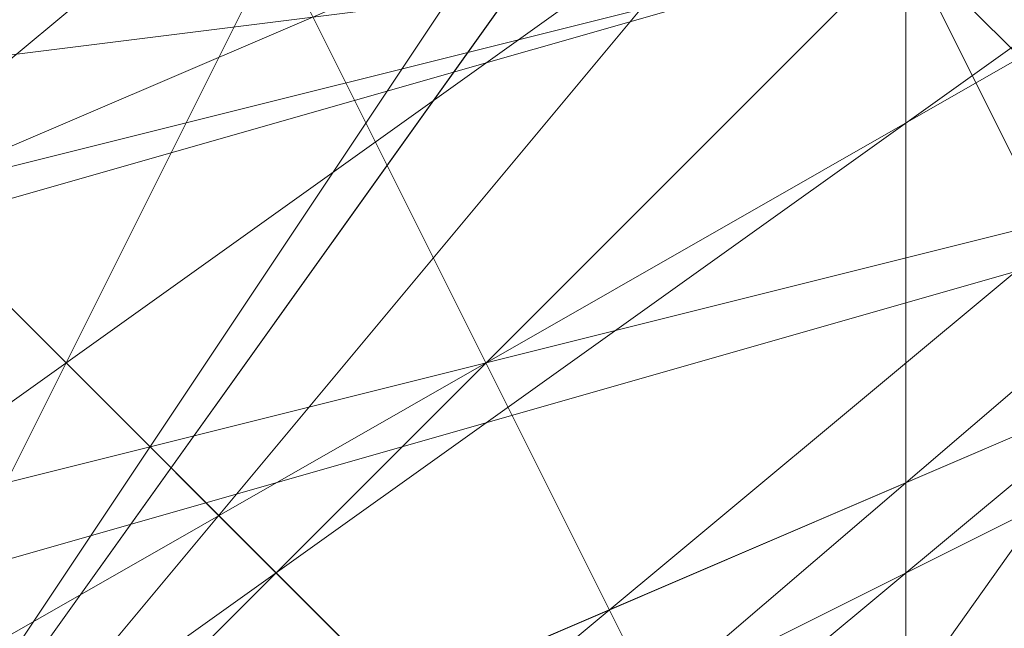
# Model space of a CAD drawing. Units: millimetres. Extents: x -1422 to 4247, y -1258 to 1992.
# Drawn here: x 1419 to 1419, y 363 to 363 of the extents above; entities that cross this region are included whole.
import ezdxf

# ---------------------------------------------------------------- set-up
doc = ezdxf.new("R2010")
doc.units = ezdxf.units.MM
doc.layers.add('stål', color=253, linetype='Continuous', lineweight=9)
doc.layers.add('taifun', color=250, linetype='Continuous', lineweight=9)

msp = doc.modelspace()

# ---------------------------------------------------------------- linework, layer by layer
at = {"layer": 'stål', "flags": 128}
for points in [[(1419.92941, 361.23252), (1419.42603, 362.23928), (1418.92265, 362.74267), (1418.41927, 363.24605), (1418.41927, 363.74943), (1417.91589, 364.75619), (1417.41251, 365.25957), (1416.90913, 366.26633), (1416.40575, 366.76971), (1415.90237, 367.77648), (1415.39899, 368.27986), (1414.8956, 369.28662), (1414.39222, 369.79), (1414.39222, 370.29338), (1413.88884, 371.30014), (1413.38546, 371.80352), (1412.88208, 372.30691), (1412.88208, 372.81029), (1412.3787, 373.31367), (1412.3787, 373.81705), (1411.87532, 374.32043), (1411.87532, 374.82381), (1411.37194, 374.82381)], [(1415.90237, 371.80352), (1412.3787, 369.79), (1411.37194, 365.76295), (1413.88884, 362.74267), (1417.91589, 362.23928), (1420.93618, 364.75619), (1420.93618, 368.78324), (1417.91589, 371.30014)], [(1415.90237, 371.80352), (1412.3787, 369.79), (1411.37194, 365.76295), (1413.38546, 362.74267), (1417.41251, 362.23928), (1420.93618, 364.75619), (1420.93618, 368.78324), (1417.91589, 371.30014)], [(1415.39899, 371.80352), (1411.87532, 369.28662), (1411.37194, 365.25957), (1413.88884, 362.23928), (1417.91589, 362.23928), (1420.93618, 365.25957), (1420.93618, 369.28662), (1417.41251, 371.80352)], [(1415.90237, 371.80352), (1412.3787, 369.79), (1411.37194, 365.76295), (1413.88884, 362.23928), (1417.91589, 362.23928), (1420.93618, 364.75619), (1420.93618, 368.78324), (1417.91589, 371.80352)], [(1417.91589, 371.80352), (1420.93618, 368.78324), (1420.93618, 364.75619), (1417.91589, 362.23928), (1413.88884, 362.23928), (1411.37194, 365.76295), (1412.3787, 369.79), (1415.90237, 371.80352)], [(1417.41251, 371.80352), (1420.93618, 369.28662), (1420.93618, 365.25957), (1417.91589, 362.23928), (1413.88884, 362.23928), (1411.37194, 365.25957), (1411.87532, 369.28662), (1415.39899, 371.80352)], [(1417.91589, 371.30014), (1420.93618, 368.78324), (1420.93618, 364.75619), (1417.41251, 362.23928), (1413.38546, 362.74267), (1411.37194, 365.76295), (1412.3787, 369.79), (1415.90237, 371.80352)], [(1417.91589, 371.30014), (1420.93618, 368.78324), (1420.93618, 364.75619), (1417.91589, 362.23928), (1413.88884, 362.74267), (1411.37194, 365.76295), (1412.3787, 369.79), (1415.90237, 371.80352)], [(1417.91589, 371.30014), (1420.93618, 368.78324), (1420.93618, 364.75619), (1417.41251, 362.23928), (1413.38546, 362.74267), (1411.37194, 365.76295), (1412.3787, 369.79), (1415.90237, 371.80352)], [(1417.91589, 371.30014), (1420.93618, 368.78324), (1420.93618, 364.75619), (1417.91589, 362.23928), (1413.88884, 362.74267), (1411.37194, 365.76295), (1412.3787, 369.79), (1415.90237, 371.80352)], [(1417.91589, 371.80352), (1420.93618, 368.78324), (1420.93618, 364.75619), (1417.91589, 362.23928), (1413.88884, 362.23928), (1411.37194, 365.76295), (1412.3787, 369.79), (1415.90237, 371.80352)], [(1417.41251, 371.80352), (1420.93618, 369.28662), (1420.93618, 365.25957), (1417.91589, 362.23928), (1413.88884, 362.23928), (1411.37194, 365.25957), (1411.87532, 369.28662), (1415.39899, 371.80352)], [(1415.39899, 371.80352), (1411.87532, 369.28662), (1411.37194, 365.25957), (1413.88884, 362.23928), (1417.91589, 362.23928), (1420.93618, 365.25957), (1420.93618, 369.28662), (1417.41251, 371.80352)], [(1415.90237, 371.80352), (1412.3787, 369.79), (1411.37194, 365.76295), (1413.88884, 362.23928), (1417.91589, 362.23928), (1420.93618, 364.75619), (1420.93618, 368.78324), (1417.91589, 371.80352)], [(1415.90237, 371.80352), (1412.3787, 369.79), (1411.37194, 365.76295), (1413.88884, 362.74267), (1417.91589, 362.23928), (1420.93618, 364.75619), (1420.93618, 368.78324), (1417.91589, 371.30014)], [(1415.90237, 371.80352), (1412.3787, 369.79), (1411.37194, 365.76295), (1413.38546, 362.74267), (1417.41251, 362.23928), (1420.93618, 364.75619), (1420.93618, 368.78324), (1417.91589, 371.30014)], [(1417.91589, 371.30014), (1420.93618, 368.78324), (1420.93618, 364.75619), (1417.41251, 361.7359), (1413.38546, 362.74267), (1411.37194, 366.26633), (1412.3787, 369.79), (1415.90237, 371.80352)], [(1417.91589, 371.30014), (1420.93618, 368.78324), (1420.93618, 364.75619), (1417.41251, 362.23928), (1413.38546, 362.74267), (1411.37194, 366.26633), (1412.3787, 369.79), (1415.90237, 371.80352)], [(1417.91589, 371.30014), (1420.93618, 368.78324), (1420.93618, 364.75619), (1417.41251, 362.23928), (1413.88884, 362.74267), (1411.37194, 365.76295), (1412.3787, 369.79), (1415.90237, 371.80352)], [(1417.91589, 371.30014), (1420.93618, 368.78324), (1420.93618, 364.75619), (1417.91589, 362.23928), (1413.88884, 362.74267), (1411.37194, 365.76295), (1412.3787, 369.79), (1415.90237, 371.80352)], [(1417.91589, 371.30014), (1420.93618, 368.78324), (1420.93618, 364.75619), (1417.91589, 362.23928), (1413.88884, 362.74267), (1411.37194, 365.76295), (1412.3787, 369.79), (1415.90237, 371.80352)], [(1417.91589, 371.80352), (1420.93618, 368.78324), (1420.93618, 364.75619), (1417.91589, 362.23928), (1413.88884, 362.74267), (1411.37194, 365.76295), (1412.3787, 369.79), (1415.90237, 371.80352)], [(1417.91589, 371.80352), (1420.93618, 368.78324), (1420.93618, 364.75619), (1417.91589, 362.23928), (1413.88884, 362.74267), (1411.37194, 365.76295), (1412.3787, 369.79), (1415.90237, 371.80352)], [(1417.91589, 371.80352), (1420.93618, 368.78324), (1420.93618, 364.75619), (1417.91589, 362.23928), (1413.88884, 362.23928), (1411.37194, 365.76295), (1412.3787, 369.79), (1415.90237, 371.80352)], [(1417.91589, 371.80352), (1420.93618, 368.78324), (1420.93618, 364.75619), (1417.91589, 362.23928), (1413.88884, 362.23928), (1411.37194, 365.76295), (1412.3787, 369.79), (1415.90237, 371.80352)], [(1417.91589, 371.80352), (1420.93618, 368.78324), (1420.93618, 364.75619), (1417.91589, 362.23928), (1413.88884, 362.23928), (1411.37194, 365.76295), (1412.3787, 369.79), (1415.90237, 371.80352)], [(1417.91589, 371.80352), (1420.93618, 368.78324), (1420.93618, 364.75619), (1417.91589, 362.23928), (1413.88884, 362.23928), (1411.37194, 365.76295), (1412.3787, 369.79), (1415.39899, 371.80352)], [(1417.41251, 371.80352), (1420.93618, 369.28662), (1420.93618, 364.75619), (1417.91589, 362.23928), (1413.88884, 362.23928), (1411.37194, 365.76295), (1412.3787, 369.79), (1415.39899, 371.80352)], [(1417.41251, 371.80352), (1420.93618, 369.28662), (1420.93618, 365.25957), (1417.91589, 362.23928), (1413.88884, 362.23928), (1411.37194, 365.25957), (1411.87532, 369.28662), (1415.39899, 371.80352)], [(1416.90913, 371.80352), (1420.4328, 369.28662), (1420.93618, 365.76295), (1418.41927, 362.23928), (1414.39222, 362.23928), (1411.87532, 365.25957), (1411.87532, 369.28662), (1414.8956, 371.80352)], [(1416.90913, 371.80352), (1420.4328, 369.79), (1420.93618, 365.76295), (1418.41927, 362.23928), (1414.39222, 362.23928), (1411.87532, 364.75619), (1411.87532, 369.28662), (1414.8956, 371.80352)], [(1416.90913, 371.80352), (1420.4328, 369.79), (1420.93618, 365.76295), (1418.41927, 362.23928), (1414.39222, 362.23928), (1411.87532, 364.75619), (1411.87532, 368.78324), (1414.8956, 371.80352)], [(1413.88884, 371.30014), (1411.37194, 367.77648), (1412.3787, 363.74943), (1415.90237, 361.7359), (1419.42603, 363.24605), (1421.43956, 366.76971), (1419.92941, 370.29338)], [(1412.3787, 370.29338), (1411.37194, 366.26633), (1413.38546, 362.74267), (1417.41251, 361.7359), (1420.4328, 364.25281), (1420.93618, 368.27986), (1418.41927, 371.30014)], [(1412.88208, 370.29338), (1411.37194, 366.26633), (1413.38546, 362.74267), (1416.90913, 361.7359), (1420.4328, 364.25281), (1420.93618, 368.27986), (1418.41927, 371.30014)], [(1413.88884, 371.30014), (1411.37194, 367.77648), (1412.3787, 363.74943), (1415.90237, 361.7359), (1419.42603, 363.24605), (1421.43956, 366.76971), (1421.43956, 366.76971), (1419.42603, 370.29338)], [(1418.41927, 371.30014), (1420.93618, 368.27986), (1420.4328, 364.25281), (1416.90913, 361.7359), (1413.38546, 362.74267), (1411.37194, 366.26633), (1412.88208, 370.29338)], [(1418.41927, 371.30014), (1420.93618, 368.27986), (1420.4328, 364.25281), (1417.41251, 361.7359), (1413.38546, 362.74267), (1411.37194, 366.26633), (1412.3787, 370.29338)], [(1419.92941, 370.29338), (1421.43956, 366.76971), (1419.42603, 363.24605), (1415.90237, 361.7359), (1412.3787, 363.74943), (1411.37194, 367.77648), (1413.88884, 371.30014)], [(1419.42603, 370.29338), (1421.43956, 366.76971), (1421.43956, 366.76971), (1419.42603, 363.24605), (1415.90237, 361.7359), (1412.3787, 363.74943), (1411.37194, 367.77648), (1413.88884, 371.30014)], [(1418.41927, 371.30014), (1420.93618, 368.27986), (1420.4328, 364.25281), (1416.90913, 361.7359), (1413.38546, 362.74267), (1411.37194, 366.26633), (1412.88208, 370.29338)], [(1418.41927, 371.30014), (1420.93618, 368.27986), (1420.4328, 364.25281), (1417.41251, 361.7359), (1413.38546, 362.74267), (1411.37194, 366.26633), (1412.3787, 370.29338)], [(1419.92941, 370.29338), (1421.43956, 366.76971), (1419.42603, 363.24605), (1415.90237, 361.7359), (1412.3787, 363.74943), (1411.37194, 367.77648), (1413.88884, 371.30014)], [(1419.42603, 370.29338), (1421.43956, 366.76971), (1419.42603, 363.24605), (1415.90237, 361.7359), (1412.3787, 363.74943), (1411.37194, 367.77648), (1413.88884, 371.30014)], [(1413.88884, 371.30014), (1411.37194, 367.77648), (1412.3787, 363.74943), (1415.90237, 361.7359), (1419.42603, 363.24605), (1421.43956, 366.76971), (1419.42603, 370.29338)], [(1413.88884, 371.30014), (1411.37194, 367.77648), (1412.3787, 363.74943), (1415.90237, 361.7359), (1419.42603, 363.24605), (1421.43956, 366.76971), (1419.92941, 370.29338)], [(1412.3787, 370.29338), (1411.37194, 366.26633), (1413.38546, 362.74267), (1417.41251, 361.7359), (1420.4328, 364.25281), (1420.93618, 368.27986), (1418.41927, 371.30014)], [(1412.88208, 370.29338), (1411.37194, 366.26633), (1413.38546, 362.74267), (1416.90913, 361.7359), (1420.4328, 364.25281), (1420.93618, 368.27986), (1418.41927, 371.30014)], [(1418.41927, 371.30014), (1420.93618, 368.27986), (1420.4328, 364.25281), (1416.90913, 361.7359), (1412.88208, 362.74267), (1411.37194, 366.76971), (1412.88208, 370.29338)], [(1418.41927, 371.30014), (1420.93618, 368.27986), (1420.4328, 364.25281), (1416.90913, 361.7359), (1413.38546, 362.74267), (1411.37194, 366.76971), (1412.88208, 370.29338)], [(1418.41927, 371.30014), (1420.93618, 368.27986), (1420.4328, 364.25281), (1416.90913, 361.7359), (1413.38546, 362.74267), (1411.37194, 366.76971), (1412.88208, 370.29338)], [(1418.41927, 371.30014), (1420.93618, 368.27986), (1420.4328, 364.25281), (1417.41251, 361.7359), (1413.38546, 362.74267), (1411.37194, 366.26633), (1412.88208, 370.29338)], [(1418.41927, 371.30014), (1420.93618, 368.27986), (1420.4328, 364.25281), (1417.41251, 361.7359), (1413.38546, 362.74267), (1411.37194, 366.26633), (1412.88208, 370.29338)], [(1418.41927, 371.30014), (1420.93618, 368.27986), (1420.4328, 364.25281), (1417.41251, 361.7359), (1413.38546, 362.74267), (1411.37194, 366.26633), (1412.88208, 370.29338)], [(1418.41927, 371.30014), (1420.93618, 368.27986), (1420.4328, 364.25281), (1417.41251, 361.7359), (1413.38546, 362.74267), (1411.37194, 366.26633), (1412.3787, 370.29338)], [(1418.41927, 371.30014), (1420.93618, 368.27986), (1420.4328, 364.25281), (1417.41251, 361.7359), (1413.38546, 362.74267), (1411.37194, 366.26633), (1412.3787, 370.29338)], [(1418.41927, 371.30014), (1420.93618, 368.27986), (1420.4328, 364.25281), (1417.41251, 361.7359), (1413.38546, 362.74267), (1411.37194, 366.26633), (1412.3787, 370.29338)], [(1419.92941, 370.29338), (1421.43956, 366.76971), (1419.42603, 363.24605), (1415.90237, 361.7359), (1412.3787, 363.74943), (1411.37194, 367.77648), (1413.88884, 371.30014)], [(1419.92941, 370.29338), (1421.43956, 366.76971), (1419.42603, 363.24605), (1415.90237, 361.7359), (1412.3787, 363.74943), (1411.37194, 367.77648), (1413.88884, 371.30014)], [(1419.92941, 370.29338), (1421.43956, 366.76971), (1419.42603, 363.24605), (1415.90237, 361.7359), (1412.3787, 363.74943), (1411.37194, 367.77648), (1413.88884, 371.30014)], [(1419.42603, 370.29338), (1421.43956, 366.76971), (1419.42603, 363.24605), (1415.90237, 361.7359), (1412.3787, 363.74943), (1411.37194, 367.77648), (1413.88884, 371.30014)], [(1416.90913, 371.30014), (1419.92941, 369.28662), (1420.4328, 365.25957), (1417.91589, 362.74267), (1414.39222, 362.74267), (1411.87532, 365.76295), (1412.88208, 369.79), (1416.40575, 371.30014), (1419.92941, 369.79), (1420.93618, 365.76295), (1418.41927, 362.74267), (1414.39222, 362.74267), (1411.87532, 365.76295), (1412.3787, 369.28662), (1415.90237, 371.30014), (1419.42603, 369.79), (1420.93618, 366.26633), (1418.92265, 363.24605), (1414.8956, 362.74267), (1412.3787, 365.25957), (1412.3787, 368.78324), (1415.39899, 371.30014)], [(1417.41251, 371.30014), (1420.4328, 368.78324), (1420.4328, 364.75619), (1417.41251, 362.23928), (1413.88884, 363.24605), (1411.87532, 366.76971), (1413.38546, 370.29338)], [(1416.90913, 371.30014), (1419.92941, 369.28662), (1420.4328, 365.25957), (1417.91589, 362.74267), (1413.88884, 362.74267), (1411.87532, 366.26633), (1412.88208, 369.79), (1416.40575, 371.30014), (1419.92941, 369.79), (1420.93618, 365.76295), (1418.41927, 362.74267), (1414.39222, 362.74267), (1411.87532, 365.76295), (1412.88208, 369.28662), (1415.90237, 371.30014), (1419.42603, 369.79), (1420.93618, 366.26633), (1418.92265, 363.24605), (1414.8956, 362.74267), (1412.3787, 365.25957), (1412.3787, 368.78324), (1415.39899, 371.30014)], [(1417.41251, 371.30014), (1420.4328, 368.78324), (1420.4328, 364.75619), (1417.41251, 362.23928), (1413.38546, 363.24605), (1411.87532, 366.76971), (1413.38546, 370.29338)], [(1416.90913, 371.30014), (1420.4328, 369.28662), (1420.4328, 365.25957), (1417.91589, 362.74267), (1413.88884, 362.74267), (1411.87532, 366.26633), (1412.88208, 369.79), (1416.40575, 371.30014), (1419.92941, 369.28662), (1420.4328, 365.76295), (1418.41927, 362.74267), (1414.39222, 362.74267), (1411.87532, 365.76295), (1412.88208, 369.28662), (1415.90237, 371.30014), (1419.42603, 369.79), (1420.93618, 366.26633), (1418.41927, 362.74267), (1414.8956, 362.74267), (1411.87532, 365.25957), (1412.3787, 369.28662), (1415.39899, 371.30014)], [(1417.41251, 371.30014), (1420.4328, 368.78324), (1420.4328, 364.75619), (1417.41251, 362.23928), (1413.38546, 363.24605), (1411.87532, 366.76971), (1413.38546, 370.29338)], [(1416.90913, 371.30014), (1420.4328, 368.78324), (1420.4328, 365.25957), (1417.91589, 362.74267), (1413.88884, 363.24605), (1411.87532, 366.26633), (1412.88208, 369.79), (1416.40575, 371.30014), (1419.92941, 369.28662), (1420.4328, 365.76295), (1417.91589, 362.74267), (1414.39222, 362.74267), (1411.87532, 365.76295), (1412.88208, 369.79), (1416.40575, 371.30014), (1419.92941, 369.79), (1420.93618, 366.26633), (1418.41927, 362.74267), (1414.8956, 362.74267), (1411.87532, 365.25957), (1412.3787, 369.28662), (1415.90237, 371.30014)], [(1417.41251, 371.30014), (1420.4328, 368.78324), (1420.4328, 365.25957), (1417.41251, 362.74267), (1413.88884, 363.24605), (1411.87532, 366.26633), (1413.38546, 369.79), (1416.90913, 371.30014), (1419.92941, 369.28662), (1420.4328, 365.76295), (1417.91589, 362.74267), (1414.39222, 362.74267), (1411.87532, 365.76295), (1412.88208, 369.79), (1416.40575, 371.30014), (1419.92941, 369.79), (1420.93618, 365.76295), (1418.41927, 362.74267), (1414.8956, 362.74267), (1411.87532, 365.25957), (1412.3787, 369.28662), (1415.90237, 371.30014)], [(1418.92265, 370.29338), (1420.93618, 366.76971), (1419.42603, 363.24605), (1415.39899, 362.23928), (1412.3787, 364.75619), (1411.87532, 368.27986), (1414.8956, 371.30014)], [(1417.41251, 371.30014), (1420.4328, 368.78324), (1420.4328, 364.75619), (1417.41251, 362.23928), (1413.88884, 363.24605), (1411.87532, 366.26633), (1413.38546, 370.29338)], [(1416.90913, 371.30014), (1419.92941, 369.28662), (1420.4328, 365.25957), (1417.91589, 362.74267), (1414.39222, 362.74267), (1411.87532, 365.76295), (1412.88208, 369.79), (1416.40575, 371.30014), (1419.92941, 369.79), (1420.93618, 365.76295), (1418.41927, 362.74267), (1414.39222, 362.74267), (1411.87532, 365.76295), (1412.3787, 369.28662), (1415.90237, 371.30014), (1419.42603, 369.79), (1420.93618, 366.26633), (1418.92265, 363.24605), (1414.8956, 362.74267), (1412.3787, 365.25957), (1412.3787, 368.78324), (1415.39899, 371.30014)], [(1417.41251, 371.30014), (1420.4328, 368.78324), (1420.4328, 364.75619), (1417.41251, 362.23928), (1413.88884, 363.24605), (1411.87532, 366.76971), (1413.38546, 370.29338)], [(1416.90913, 371.30014), (1419.92941, 369.28662), (1420.4328, 365.25957), (1417.91589, 362.74267), (1413.88884, 362.74267), (1411.87532, 366.26633), (1412.88208, 369.79), (1416.40575, 371.30014), (1419.92941, 369.79), (1420.93618, 365.76295), (1418.41927, 362.74267), (1414.39222, 362.74267), (1411.87532, 365.76295), (1412.88208, 369.28662), (1415.90237, 371.30014), (1419.42603, 369.79), (1420.93618, 366.26633), (1418.92265, 363.24605), (1414.8956, 362.74267), (1412.3787, 365.25957), (1412.3787, 368.78324), (1415.39899, 371.30014)], [(1417.41251, 371.30014), (1420.4328, 368.78324), (1420.4328, 364.75619), (1417.41251, 362.23928), (1413.38546, 363.24605), (1411.87532, 366.76971), (1413.38546, 370.29338)], [(1416.90913, 371.30014), (1420.4328, 369.28662), (1420.4328, 365.25957), (1417.91589, 362.74267), (1413.88884, 362.74267), (1411.87532, 366.26633), (1412.88208, 369.79), (1416.40575, 371.30014), (1419.92941, 369.28662), (1420.4328, 365.76295), (1418.41927, 362.74267), (1414.39222, 362.74267), (1411.87532, 365.76295), (1412.88208, 369.28662), (1415.90237, 371.30014), (1419.42603, 369.79), (1420.93618, 366.26633), (1418.41927, 362.74267), (1414.8956, 362.74267), (1411.87532, 365.25957), (1412.3787, 369.28662), (1415.39899, 371.30014)], [(1417.41251, 371.30014), (1420.4328, 368.78324), (1420.4328, 364.75619), (1417.41251, 362.23928), (1413.38546, 363.24605), (1411.87532, 366.76971), (1413.38546, 370.29338)], [(1416.90913, 371.30014), (1420.4328, 368.78324), (1420.4328, 365.25957), (1417.91589, 362.74267), (1413.88884, 363.24605), (1411.87532, 366.26633), (1412.88208, 369.79), (1416.40575, 371.30014), (1419.92941, 369.28662), (1420.4328, 365.76295), (1417.91589, 362.74267), (1414.39222, 362.74267), (1411.87532, 365.76295), (1412.88208, 369.79), (1416.40575, 371.30014), (1419.92941, 369.79), (1420.93618, 366.26633), (1418.41927, 362.74267), (1414.8956, 362.74267), (1411.87532, 365.25957), (1412.3787, 369.28662), (1415.90237, 371.30014)], [(1417.41251, 371.30014), (1420.4328, 368.78324), (1420.4328, 365.25957), (1417.41251, 362.74267), (1413.88884, 363.24605), (1411.87532, 366.26633), (1413.38546, 369.79), (1416.90913, 371.30014), (1419.92941, 369.28662), (1420.4328, 365.76295), (1417.91589, 362.74267), (1414.39222, 362.74267), (1411.87532, 365.76295), (1412.88208, 369.79), (1416.40575, 371.30014), (1419.92941, 369.79), (1420.93618, 365.76295), (1418.41927, 362.74267), (1414.8956, 362.74267), (1411.87532, 365.25957), (1412.3787, 369.28662), (1415.90237, 371.30014)], [(1418.92265, 370.29338), (1420.93618, 366.76971), (1419.42603, 363.24605), (1415.39899, 362.23928), (1412.3787, 364.75619), (1411.87532, 368.27986), (1414.8956, 371.30014)], [(1417.41251, 371.30014), (1420.4328, 368.78324), (1420.4328, 364.75619), (1417.41251, 362.23928), (1413.88884, 363.24605), (1411.87532, 366.26633), (1413.38546, 370.29338)], [(1416.90913, 371.30014), (1419.92941, 369.28662), (1420.4328, 365.25957), (1417.91589, 362.74267), (1414.39222, 362.74267), (1411.87532, 365.76295), (1412.88208, 369.79), (1416.40575, 371.30014), (1419.92941, 369.79), (1420.93618, 365.76295), (1418.41927, 362.74267), (1414.39222, 362.74267), (1411.87532, 365.76295), (1412.3787, 369.28662), (1415.90237, 371.30014), (1419.42603, 369.79), (1420.93618, 366.26633), (1418.92265, 363.24605), (1414.8956, 362.74267), (1412.3787, 365.25957), (1411.87532, 367.77648), (1413.38546, 370.29338)], [(1413.38546, 370.29338), (1411.87532, 366.26633), (1413.88884, 363.24605), (1417.41251, 362.23928), (1420.4328, 364.75619), (1420.4328, 368.78324), (1417.41251, 371.30014)], [(1414.8956, 371.30014), (1411.87532, 368.27986), (1412.3787, 364.25281), (1415.90237, 362.23928), (1419.42603, 363.24605), (1420.93618, 367.2731), (1418.92265, 370.29338)], [(1415.90237, 371.30014), (1412.3787, 369.28662), (1411.87532, 365.25957), (1414.8956, 362.74267), (1418.41927, 362.74267), (1420.93618, 366.26633), (1419.92941, 369.79), (1416.40575, 371.30014), (1412.88208, 369.79), (1411.87532, 365.76295), (1414.39222, 362.74267), (1418.41927, 362.74267), (1420.4328, 365.76295), (1419.92941, 369.28662), (1416.40575, 371.30014), (1412.88208, 369.79), (1411.87532, 366.26633), (1413.88884, 363.24605), (1417.91589, 362.74267), (1420.4328, 365.25957), (1420.4328, 369.28662), (1416.90913, 371.30014)], [(1413.38546, 370.29338), (1411.87532, 366.76971), (1413.38546, 363.24605), (1417.41251, 362.23928), (1420.4328, 364.75619), (1420.4328, 368.78324), (1417.41251, 371.30014)], [(1415.39899, 371.30014), (1412.3787, 368.78324), (1412.3787, 365.25957), (1414.8956, 362.74267), (1418.92265, 363.24605), (1420.93618, 366.26633), (1419.42603, 369.79), (1415.90237, 371.30014), (1412.3787, 369.28662), (1411.87532, 365.76295), (1414.39222, 362.74267), (1418.41927, 362.74267), (1420.93618, 365.76295), (1419.92941, 369.79), (1416.40575, 371.30014), (1412.88208, 369.79), (1411.87532, 366.26633), (1413.88884, 362.74267), (1417.91589, 362.74267), (1420.4328, 365.25957), (1419.92941, 369.28662), (1416.90913, 371.30014)], [(1413.38546, 370.29338), (1411.87532, 366.26633), (1413.88884, 363.24605), (1417.41251, 362.23928), (1420.4328, 364.75619), (1420.4328, 368.78324), (1417.41251, 371.30014)], [(1414.8956, 371.30014), (1411.87532, 368.27986), (1412.3787, 364.25281), (1415.90237, 362.23928), (1419.42603, 363.24605), (1420.93618, 367.2731), (1418.92265, 370.29338)], [(1415.90237, 371.30014), (1412.3787, 369.28662), (1411.87532, 365.25957), (1414.8956, 362.74267), (1418.41927, 362.74267), (1420.93618, 366.26633), (1419.92941, 369.79), (1416.40575, 371.30014), (1412.88208, 369.79), (1411.87532, 365.76295), (1414.39222, 362.74267), (1418.41927, 362.74267), (1420.4328, 365.76295), (1419.92941, 369.28662), (1416.40575, 371.30014), (1412.88208, 369.79), (1411.87532, 366.26633), (1413.88884, 363.24605), (1417.91589, 362.74267), (1420.4328, 365.25957), (1420.4328, 369.28662), (1416.90913, 371.30014)], [(1413.38546, 370.29338), (1411.87532, 366.76971), (1413.38546, 363.24605), (1417.41251, 362.23928), (1420.4328, 364.75619), (1420.4328, 368.78324), (1417.41251, 371.30014)], [(1415.39899, 371.30014), (1412.3787, 368.78324), (1412.3787, 365.25957), (1414.8956, 362.74267), (1418.92265, 363.24605), (1420.93618, 366.26633), (1419.42603, 369.79), (1415.90237, 371.30014), (1412.3787, 369.28662), (1411.87532, 365.76295), (1414.39222, 362.74267), (1418.41927, 362.74267), (1420.93618, 365.76295), (1419.92941, 369.79), (1416.40575, 371.30014), (1412.88208, 369.79), (1411.87532, 366.26633), (1413.88884, 362.74267), (1417.91589, 362.74267), (1420.4328, 365.25957), (1419.92941, 369.28662), (1416.90913, 371.30014)], [(1413.38546, 370.29338), (1411.87532, 366.26633), (1413.88884, 363.24605), (1417.41251, 362.23928), (1420.4328, 364.75619), (1420.4328, 368.78324), (1417.41251, 371.30014)], [(1414.8956, 371.30014), (1411.87532, 368.27986), (1412.3787, 364.25281), (1415.90237, 362.23928), (1419.42603, 363.24605), (1420.93618, 367.2731), (1418.92265, 370.29338)], [(1415.90237, 371.30014), (1412.3787, 369.28662), (1411.87532, 365.25957), (1414.8956, 362.74267), (1418.41927, 362.74267), (1420.93618, 366.26633), (1419.92941, 369.79), (1416.40575, 371.30014), (1412.88208, 369.79), (1411.87532, 365.76295), (1414.39222, 362.74267), (1418.41927, 362.74267), (1420.4328, 365.76295), (1419.92941, 369.28662), (1416.40575, 371.30014), (1412.88208, 369.79), (1411.87532, 366.26633), (1413.88884, 363.24605), (1417.91589, 362.74267), (1420.4328, 365.25957), (1420.4328, 369.28662), (1416.90913, 371.30014)], [(1413.38546, 370.29338), (1411.87532, 366.76971), (1413.38546, 363.24605), (1417.41251, 362.23928), (1420.4328, 364.75619), (1420.4328, 368.78324), (1417.41251, 371.30014)], [(1415.39899, 371.30014), (1412.3787, 368.78324), (1412.3787, 365.25957), (1414.8956, 362.74267), (1418.92265, 363.24605), (1420.93618, 366.26633), (1419.42603, 369.79), (1415.90237, 371.30014), (1412.3787, 369.28662), (1411.87532, 365.76295), (1414.39222, 362.74267), (1418.41927, 362.74267), (1420.93618, 365.76295), (1419.92941, 369.79), (1416.40575, 371.30014), (1412.88208, 369.79), (1411.87532, 366.26633), (1413.88884, 362.74267), (1417.91589, 362.74267), (1420.4328, 365.25957), (1419.92941, 369.28662), (1416.90913, 371.30014)], [(1413.38546, 370.29338), (1411.87532, 366.26633), (1413.88884, 363.24605), (1417.41251, 362.23928), (1420.4328, 364.75619), (1420.4328, 368.78324), (1417.41251, 371.30014)], [(1414.8956, 371.30014), (1411.87532, 368.27986), (1412.3787, 364.25281), (1415.90237, 362.23928), (1419.42603, 363.24605), (1420.93618, 367.2731), (1418.92265, 370.29338)], [(1415.90237, 371.30014), (1412.3787, 369.28662), (1411.87532, 365.25957), (1414.8956, 362.74267), (1418.41927, 362.74267), (1420.93618, 366.26633), (1419.92941, 369.79), (1416.40575, 371.30014), (1412.88208, 369.79), (1411.87532, 365.76295), (1414.39222, 362.74267), (1418.41927, 362.74267), (1420.4328, 365.76295), (1419.92941, 369.28662), (1416.40575, 371.30014), (1412.88208, 369.79), (1411.87532, 366.26633), (1413.88884, 363.24605), (1417.91589, 362.74267), (1420.4328, 365.25957), (1420.4328, 369.28662), (1416.90913, 371.30014)], [(1413.38546, 370.29338), (1411.87532, 366.76971), (1413.38546, 363.24605), (1417.41251, 362.23928), (1420.4328, 364.75619), (1420.4328, 368.78324), (1417.41251, 371.30014)], [(1415.39899, 371.30014), (1412.3787, 368.78324), (1412.3787, 365.25957), (1414.8956, 362.74267), (1418.92265, 363.24605), (1420.93618, 366.26633), (1419.42603, 369.79), (1415.90237, 371.30014), (1412.3787, 369.28662), (1411.87532, 365.76295), (1414.39222, 362.74267), (1418.41927, 362.74267), (1420.93618, 365.76295), (1419.92941, 369.79), (1416.40575, 371.30014), (1412.88208, 369.79), (1411.87532, 366.26633), (1413.88884, 362.74267), (1417.91589, 362.74267), (1420.4328, 365.25957), (1419.92941, 369.28662), (1416.90913, 371.30014)], [(1413.38546, 370.29338), (1411.87532, 366.26633), (1413.88884, 363.24605), (1417.41251, 362.23928), (1420.4328, 364.75619), (1420.4328, 368.78324), (1417.41251, 371.30014)], [(1414.8956, 371.30014), (1411.87532, 368.27986), (1412.3787, 364.25281), (1415.90237, 362.23928), (1419.42603, 363.24605), (1420.93618, 367.2731), (1418.92265, 370.29338)], [(1415.90237, 371.30014), (1412.3787, 369.28662), (1411.87532, 365.25957), (1414.8956, 362.74267), (1418.41927, 362.74267), (1420.93618, 366.26633), (1419.92941, 369.79), (1416.40575, 371.30014), (1412.88208, 369.79), (1411.87532, 365.76295), (1414.39222, 362.74267), (1418.41927, 362.74267), (1420.4328, 365.76295), (1419.92941, 369.28662), (1416.40575, 371.30014), (1412.88208, 369.79), (1411.87532, 366.26633), (1413.88884, 363.24605), (1417.91589, 362.74267), (1420.4328, 365.25957), (1420.4328, 369.28662), (1416.90913, 371.30014)], [(1413.38546, 370.29338), (1411.87532, 366.76971), (1413.38546, 363.24605), (1417.41251, 362.23928), (1420.4328, 364.75619), (1420.4328, 368.78324), (1417.41251, 371.30014)], [(1415.39899, 371.30014), (1412.3787, 368.78324), (1412.3787, 365.25957), (1414.8956, 362.74267), (1418.92265, 363.24605), (1420.93618, 366.26633), (1419.42603, 369.79), (1415.90237, 371.30014), (1412.3787, 369.28662), (1411.87532, 365.76295), (1414.39222, 362.74267), (1418.41927, 362.74267), (1420.93618, 365.76295), (1419.92941, 369.79), (1416.40575, 371.30014), (1412.88208, 369.79), (1411.87532, 366.26633), (1413.88884, 362.74267), (1417.91589, 362.74267), (1420.4328, 365.25957), (1419.92941, 369.28662), (1416.90913, 371.30014)], [(1418.92265, 370.29338), (1420.93618, 366.76971), (1419.42603, 363.24605), (1415.39899, 362.23928), (1412.3787, 364.75619), (1412.3787, 368.27986), (1414.8956, 371.30014)], [(1419.42603, 370.29338), (1420.93618, 366.76971), (1418.92265, 363.24605), (1415.39899, 362.23928), (1412.3787, 364.75619), (1412.3787, 368.78324), (1414.8956, 371.30014)], [(1419.42603, 370.29338), (1420.93618, 366.76971), (1418.92265, 363.24605), (1415.39899, 362.23928), (1412.3787, 364.75619), (1412.3787, 368.78324), (1414.8956, 371.30014)], [(1419.42603, 370.29338), (1420.93618, 366.76971), (1418.92265, 363.24605), (1415.39899, 362.23928), (1412.3787, 364.75619), (1412.3787, 368.78324), (1415.39899, 371.30014)], [(1419.42603, 370.29338), (1420.93618, 366.26633), (1418.92265, 363.24605), (1414.8956, 362.23928), (1412.3787, 364.75619), (1412.3787, 368.78324), (1415.39899, 371.30014)], [(1418.92265, 370.29338), (1420.93618, 366.76971), (1419.42603, 363.24605), (1415.39899, 362.23928), (1412.3787, 364.75619), (1412.3787, 368.27986), (1414.8956, 371.30014)], [(1419.42603, 370.29338), (1420.93618, 366.76971), (1418.92265, 363.24605), (1415.39899, 362.23928), (1412.3787, 364.75619), (1412.3787, 368.78324), (1414.8956, 371.30014)], [(1419.42603, 370.29338), (1420.93618, 366.76971), (1418.92265, 363.24605), (1415.39899, 362.23928), (1412.3787, 364.75619), (1412.3787, 368.78324), (1414.8956, 371.30014)], [(1419.42603, 370.29338), (1420.93618, 366.76971), (1418.92265, 363.24605), (1415.39899, 362.23928), (1412.3787, 364.75619), (1412.3787, 368.78324), (1415.39899, 371.30014)], [(1419.42603, 370.29338), (1420.93618, 366.26633), (1418.92265, 363.24605), (1414.8956, 362.23928), (1412.3787, 364.75619), (1412.3787, 368.78324), (1415.39899, 371.30014)], [(1415.39899, 371.30014), (1412.3787, 368.78324), (1412.3787, 364.75619), (1415.39899, 362.23928), (1418.92265, 363.24605), (1420.93618, 366.76971), (1419.42603, 370.29338)], [(1414.8956, 371.30014), (1412.3787, 368.78324), (1412.3787, 364.75619), (1415.39899, 362.23928), (1418.92265, 363.24605), (1420.93618, 366.76971), (1419.42603, 370.29338)], [(1415.39899, 371.30014), (1412.3787, 368.78324), (1412.3787, 364.75619), (1415.39899, 362.23928), (1418.92265, 363.24605), (1420.93618, 366.76971), (1419.42603, 370.29338)], [(1414.8956, 371.30014), (1412.3787, 368.78324), (1412.3787, 364.75619), (1415.39899, 362.23928), (1418.92265, 363.24605), (1420.93618, 366.76971), (1419.42603, 370.29338)], [(1415.39899, 371.30014), (1412.3787, 368.78324), (1412.3787, 364.75619), (1415.39899, 362.23928), (1418.92265, 363.24605), (1420.93618, 366.76971), (1419.42603, 370.29338)], [(1414.8956, 371.30014), (1412.3787, 368.78324), (1412.3787, 364.75619), (1415.39899, 362.23928), (1418.92265, 363.24605), (1420.93618, 366.76971), (1419.42603, 370.29338)], [(1415.39899, 371.30014), (1412.3787, 368.78324), (1412.3787, 364.75619), (1415.39899, 362.23928), (1418.92265, 363.24605), (1420.93618, 366.76971), (1419.42603, 370.29338)], [(1414.8956, 371.30014), (1412.3787, 368.78324), (1412.3787, 364.75619), (1415.39899, 362.23928), (1418.92265, 363.24605), (1420.93618, 366.76971), (1419.42603, 370.29338)], [(1415.39899, 371.30014), (1412.3787, 368.78324), (1412.3787, 364.75619), (1415.39899, 362.23928), (1418.92265, 363.24605), (1420.93618, 366.76971), (1419.42603, 370.29338)], [(1414.8956, 371.30014), (1412.3787, 368.78324), (1412.3787, 364.75619), (1415.39899, 362.23928), (1418.92265, 363.24605), (1420.93618, 366.76971), (1419.42603, 370.29338)], [(1412.88208, 370.79676), (1411.37194, 366.76971), (1412.88208, 363.24605), (1416.40575, 361.7359), (1420.4328, 363.74943), (1421.43956, 367.77648), (1418.92265, 370.79676)], [(1413.38546, 370.79676), (1411.37194, 367.2731), (1412.88208, 363.24605), (1416.40575, 361.7359), (1419.92941, 363.74943), (1421.43956, 367.2731), (1418.92265, 370.79676)], [(1418.92265, 370.79676), (1421.43956, 367.2731), (1419.92941, 363.74943), (1416.40575, 361.7359), (1412.88208, 363.24605), (1411.37194, 367.2731), (1413.38546, 370.79676)], [(1418.92265, 370.79676), (1421.43956, 367.77648), (1420.4328, 363.74943), (1416.40575, 361.7359), (1412.88208, 363.24605), (1411.37194, 366.76971), (1412.88208, 370.79676)], [(1418.92265, 370.79676), (1421.43956, 367.2731), (1419.92941, 363.74943), (1416.40575, 361.7359), (1412.88208, 363.24605), (1411.37194, 367.2731), (1413.38546, 370.79676)], [(1418.92265, 370.79676), (1421.43956, 367.77648), (1420.4328, 363.74943), (1416.40575, 361.7359), (1412.88208, 363.24605), (1411.37194, 366.76971), (1412.88208, 370.79676)], [(1412.88208, 370.79676), (1411.37194, 366.76971), (1412.88208, 363.24605), (1416.40575, 361.7359), (1420.4328, 363.74943), (1421.43956, 367.77648), (1418.92265, 370.79676)], [(1413.38546, 370.79676), (1411.37194, 367.2731), (1412.88208, 363.24605), (1416.40575, 361.7359), (1419.92941, 363.74943), (1421.43956, 367.2731), (1418.92265, 370.79676)], [(1419.42603, 370.79676), (1421.43956, 367.2731), (1419.92941, 363.74943), (1416.40575, 361.7359), (1412.88208, 363.24605), (1411.37194, 367.2731), (1413.38546, 370.79676)], [(1418.92265, 370.79676), (1421.43956, 367.2731), (1419.92941, 363.74943), (1416.40575, 361.7359), (1412.88208, 363.24605), (1411.37194, 367.2731), (1413.38546, 370.79676)], [(1418.92265, 370.79676), (1421.43956, 367.2731), (1419.92941, 363.74943), (1416.40575, 361.7359), (1412.88208, 363.24605), (1411.37194, 367.2731), (1413.38546, 370.79676)], [(1418.92265, 370.79676), (1421.43956, 367.77648), (1419.92941, 363.74943), (1416.40575, 361.7359), (1412.88208, 363.24605), (1411.37194, 367.2731), (1413.38546, 370.79676)], [(1418.92265, 370.79676), (1421.43956, 367.77648), (1420.4328, 363.74943), (1416.40575, 361.7359), (1412.88208, 363.24605), (1411.37194, 367.2731), (1413.38546, 370.79676)], [(1418.92265, 370.79676), (1421.43956, 367.77648), (1420.4328, 363.74943), (1416.40575, 361.7359), (1412.88208, 363.24605), (1411.37194, 366.76971), (1412.88208, 370.79676)], [(1418.41927, 370.79676), (1420.93618, 367.77648), (1419.92941, 363.74943), (1416.40575, 362.23928), (1412.88208, 363.74943), (1411.87532, 367.77648), (1414.39222, 370.79676)], [(1418.41927, 370.79676), (1420.93618, 367.77648), (1419.92941, 363.74943), (1416.40575, 362.23928), (1412.88208, 364.25281), (1411.87532, 367.77648), (1414.39222, 370.79676)], [(1418.41927, 370.79676), (1420.93618, 367.77648), (1419.92941, 363.74943), (1416.40575, 362.23928), (1412.88208, 363.74943), (1411.87532, 367.77648), (1414.39222, 370.79676)], [(1418.41927, 370.79676), (1420.93618, 367.77648), (1419.92941, 363.74943), (1416.40575, 362.23928), (1412.88208, 364.25281), (1411.87532, 367.77648), (1414.39222, 370.79676)], [(1419.92941, 361.23252), (1419.42603, 361.7359), (1418.92265, 362.23928), (1418.92265, 363.24605), (1418.41927, 363.74943), (1417.91589, 364.75619), (1417.41251, 365.25957), (1416.90913, 366.26633), (1416.40575, 366.76971), (1415.90237, 367.77648), (1415.39899, 368.27986), (1414.8956, 369.28662), (1414.39222, 369.79), (1413.88884, 370.79676)], [(1413.88884, 370.79676), (1414.39222, 369.79), (1414.8956, 369.28662), (1415.39899, 368.27986), (1415.90237, 367.77648), (1416.40575, 366.76971), (1416.90913, 366.26633), (1417.41251, 365.25957), (1417.91589, 364.75619), (1418.41927, 363.74943), (1418.92265, 363.24605), (1419.42603, 362.23928), (1419.42603, 361.7359), (1419.92941, 361.23252)], [(1419.92941, 361.23252), (1419.42603, 361.7359), (1419.42603, 362.23928), (1418.92265, 363.24605), (1418.41927, 363.74943), (1417.91589, 364.75619), (1417.41251, 365.25957), (1416.90913, 366.26633), (1416.40575, 366.76971), (1415.90237, 367.77648), (1415.39899, 368.27986), (1414.8956, 369.28662), (1414.39222, 369.79), (1413.88884, 370.79676)], [(1413.88884, 370.79676), (1414.39222, 369.79), (1414.8956, 369.28662), (1415.39899, 368.27986), (1415.90237, 367.77648), (1416.40575, 366.76971), (1416.90913, 366.26633), (1417.41251, 365.25957), (1417.91589, 364.75619), (1418.41927, 363.74943), (1418.92265, 363.24605), (1419.42603, 362.23928), (1419.42603, 361.7359), (1419.92941, 361.23252)], [(1418.92265, 370.79676), (1418.92265, 369.79), (1418.92265, 368.78324), (1418.92265, 367.77648), (1418.92265, 366.76971), (1418.92265, 365.76295), (1418.92265, 364.75619), (1418.92265, 363.74943), (1418.92265, 363.24605), (1418.92265, 362.23928), (1418.92265, 361.7359), (1418.92265, 361.23252)], [(1419.42603, 361.23252), (1419.42603, 362.23928), (1418.92265, 362.74267), (1418.41927, 363.74943), (1417.91589, 364.25281), (1417.41251, 365.25957), (1416.90913, 365.76295), (1416.40575, 366.76971), (1415.90237, 367.77648), (1415.39899, 368.27986), (1414.8956, 369.28662), (1414.39222, 370.29338)], [(1414.39222, 370.29338), (1414.8956, 369.28662), (1415.39899, 368.27986), (1415.90237, 367.77648), (1416.40575, 366.76971), (1416.90913, 365.76295), (1417.41251, 365.25957), (1417.91589, 364.25281), (1418.41927, 363.74943), (1418.92265, 362.74267), (1419.42603, 362.23928), (1419.92941, 361.23252)], [(1419.92941, 361.23252), (1419.42603, 362.23928), (1418.92265, 362.74267), (1418.41927, 363.74943), (1417.91589, 364.25281), (1417.41251, 365.25957), (1416.90913, 365.76295), (1416.40575, 366.76971), (1415.90237, 367.77648), (1415.39899, 368.78324), (1414.8956, 369.28662), (1414.39222, 370.29338)], [(1414.39222, 370.29338), (1414.8956, 369.28662), (1415.39899, 368.78324), (1415.90237, 367.77648), (1416.40575, 366.76971), (1416.90913, 366.26633), (1417.41251, 365.25957), (1417.91589, 364.25281), (1418.41927, 363.74943), (1418.92265, 362.74267), (1419.42603, 362.23928), (1419.92941, 361.23252)], [(1419.92941, 361.23252), (1419.42603, 361.7359), (1419.42603, 362.23928), (1418.92265, 362.74267), (1418.41927, 363.24605), (1417.91589, 364.25281), (1417.91589, 364.75619), (1417.41251, 365.25957), (1416.90913, 366.26633), (1416.40575, 366.76971), (1415.90237, 367.77648), (1415.39899, 368.27986), (1415.39899, 368.78324), (1414.8956, 369.79), (1414.39222, 370.29338)], [(1414.39222, 370.29338), (1414.8956, 369.79), (1414.8956, 369.28662), (1415.39899, 368.27986), (1415.90237, 367.77648), (1416.40575, 366.76971), (1416.90913, 366.26633), (1417.41251, 365.25957), (1417.91589, 364.75619), (1418.41927, 363.74943), (1418.92265, 363.24605), (1418.92265, 362.74267), (1419.42603, 362.23928), (1419.92941, 361.23252)], [(1419.92941, 361.23252), (1419.42603, 361.7359), (1419.42603, 362.74267), (1418.92265, 363.24605), (1418.41927, 363.74943), (1417.91589, 364.25281), (1417.91589, 364.75619), (1417.41251, 365.76295), (1416.90913, 366.26633), (1416.40575, 366.76971), (1415.90237, 367.77648), (1415.39899, 368.27986), (1415.39899, 368.78324), (1414.8956, 369.79), (1414.39222, 370.29338)], [(1414.39222, 370.29338), (1414.8956, 369.79), (1415.39899, 368.78324), (1415.39899, 368.27986), (1415.90237, 367.77648), (1416.40575, 366.76971), (1416.90913, 366.26633), (1417.41251, 365.25957), (1417.91589, 364.75619), (1418.41927, 364.25281), (1418.41927, 363.74943), (1418.92265, 362.74267), (1419.42603, 362.23928), (1419.42603, 361.7359), (1419.92941, 361.23252)], [(1419.92941, 361.23252), (1419.42603, 361.7359), (1419.42603, 362.23928), (1418.92265, 362.74267), (1418.41927, 363.24605), (1418.41927, 363.74943), (1417.91589, 364.75619), (1417.41251, 365.25957), (1417.41251, 365.76295), (1416.90913, 366.26633), (1416.40575, 366.76971), (1415.90237, 367.2731), (1415.90237, 368.27986), (1415.39899, 368.78324), (1414.8956, 369.28662), (1414.8956, 369.79), (1414.39222, 370.29338)], [(1414.39222, 370.29338), (1414.8956, 369.79), (1415.39899, 368.78324), (1415.90237, 368.27986), (1415.90237, 367.77648), (1416.40575, 366.76971), (1416.90913, 366.26633), (1417.41251, 365.76295), (1417.91589, 364.75619), (1417.91589, 364.25281), (1418.41927, 363.74943), (1418.92265, 363.24605), (1419.42603, 362.74267), (1419.42603, 361.7359), (1419.92941, 361.23252)], [(1419.92941, 361.23252), (1419.92941, 361.7359), (1419.42603, 362.23928), (1418.92265, 362.74267), (1418.92265, 363.24605), (1418.41927, 363.74943), (1417.91589, 364.25281), (1417.91589, 364.75619), (1417.41251, 365.25957), (1416.90913, 365.76295), (1416.90913, 366.26633), (1416.40575, 366.76971), (1416.40575, 367.2731), (1415.90237, 367.77648), (1415.39899, 368.27986), (1415.39899, 368.78324), (1414.8956, 369.28662), (1414.39222, 369.79), (1414.39222, 370.29338)], [(1414.39222, 370.29338), (1414.8956, 369.79), (1414.8956, 369.28662), (1415.39899, 368.78324), (1415.90237, 368.27986), (1415.90237, 367.77648), (1416.40575, 366.76971), (1416.90913, 366.26633), (1417.41251, 365.76295), (1417.41251, 365.25957), (1417.91589, 364.75619), (1418.41927, 363.74943), (1418.41927, 363.24605), (1418.92265, 362.74267), (1419.42603, 362.23928), (1419.42603, 361.7359), (1419.92941, 361.23252)], [(1419.92941, 361.23252), (1419.92941, 361.7359), (1419.42603, 362.23928), (1418.92265, 362.74267), (1418.92265, 363.24605), (1418.41927, 363.74943), (1418.41927, 364.25281), (1417.91589, 364.25281), (1417.91589, 364.75619), (1417.41251, 365.25957), (1417.41251, 365.76295), (1416.90913, 365.76295), (1416.90913, 366.26633), (1416.90913, 366.76971), (1416.40575, 366.76971), (1416.40575, 367.2731), (1415.90237, 367.77648), (1415.39899, 368.27986), (1415.39899, 368.78324), (1414.8956, 369.28662), (1414.8956, 369.79), (1414.39222, 369.79), (1414.39222, 370.29338)], [(1414.39222, 370.29338), (1414.39222, 369.79), (1414.8956, 369.28662), (1415.39899, 368.78324), (1415.39899, 368.27986), (1415.90237, 367.77648), (1416.40575, 367.2731), (1416.40575, 366.76971), (1416.90913, 366.26633), (1416.90913, 365.76295), (1417.41251, 365.25957), (1417.91589, 364.75619), (1417.91589, 364.25281), (1418.41927, 363.74943), (1418.92265, 363.24605), (1418.92265, 362.74267), (1419.42603, 362.23928), (1419.92941, 361.7359), (1419.92941, 361.23252)]]:
    msp.add_lwpolyline(points, dxfattribs=at)
for points in [[(1420.93618, 367.2731), (1419.42603, 370.79676), (1415.90237, 371.80352), (1412.3787, 370.79676), (1410.86856, 367.2731), (1412.3787, 363.24605), (1415.90237, 362.23928), (1419.42603, 363.24605), (1420.93618, 367.2731)], [(1420.93618, 367.2731), (1419.42603, 370.79676), (1415.90237, 371.80352), (1412.3787, 370.79676), (1410.86856, 367.2731), (1412.3787, 363.24605), (1415.90237, 362.23928), (1419.42603, 363.24605), (1420.93618, 367.2731)], [(1413.38546, 370.29338), (1416.90913, 371.30014), (1419.92941, 369.28662), (1420.93618, 365.76295), (1418.41927, 362.74267), (1414.8956, 362.74267), (1412.3787, 365.25957), (1411.87532, 367.77648)], [(1418.92265, 363.74943), (1418.41927, 362.74267), (1415.90237, 362.23928), (1413.88884, 362.74267), (1412.88208, 363.74943), (1413.88884, 364.75619), (1415.90237, 365.25957), (1418.41927, 364.75619), (1418.92265, 363.74943)], [(1419.42603, 363.74943), (1418.41927, 362.74267), (1416.40575, 362.23928), (1414.39222, 362.74267), (1413.38546, 363.74943), (1414.39222, 364.75619), (1416.40575, 365.25957), (1418.41927, 364.75619), (1419.42603, 363.74943)], [(1413.38546, 363.74943), (1413.88884, 364.75619), (1416.40575, 365.25957), (1418.41927, 364.75619), (1419.42603, 363.74943), (1418.41927, 362.74267), (1416.40575, 362.23928), (1413.88884, 362.74267), (1413.38546, 363.74943)], [(1413.38546, 363.74943), (1413.88884, 364.75619), (1416.40575, 365.25957), (1418.41927, 364.75619), (1419.42603, 363.74943), (1418.41927, 362.74267), (1416.40575, 362.23928), (1413.88884, 362.74267), (1413.38546, 363.74943)]]:
    msp.add_lwpolyline(points, close=True, dxfattribs=at)
at = {"layer": 'taifun', "flags": 128}
for points in [[(1418.92265, 376.33395), (1418.92265, 374.82381), (1418.92265, 371.80352), (1418.92265, 366.76971), (1418.92265, 362.23928), (1418.92265, 358.71562), (1418.92265, 357.20547)], [(1418.92265, 357.20547), (1418.92265, 358.71562), (1418.92265, 362.23928), (1418.92265, 366.76971), (1418.92265, 371.80352), (1418.92265, 374.82381), (1418.92265, 376.33395)]]:
    msp.add_lwpolyline(points, dxfattribs=at)

doc.saveas('drawing.dxf')
